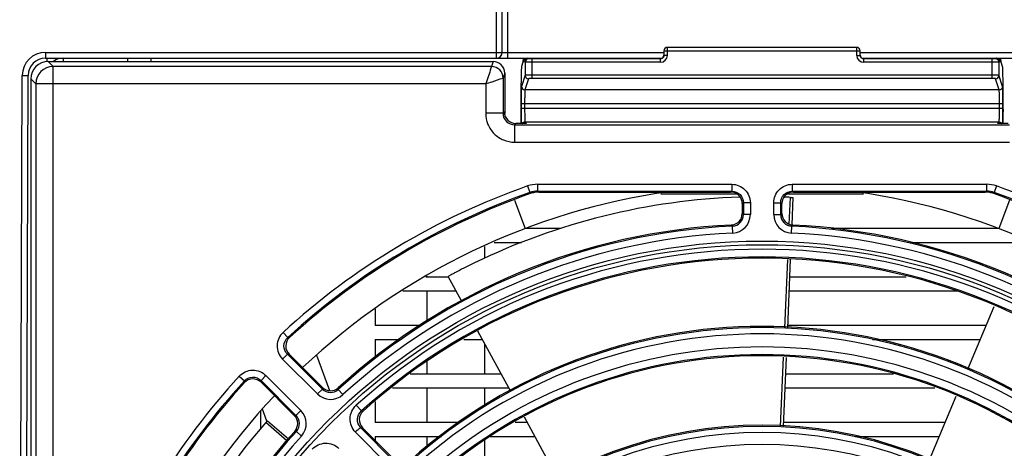
# Model space of a CAD drawing. Units: millimetres. Extents: x 2698 to 3889, y 1528 to 2369.
# Drawn here: x 2835 to 2920, y 1660 to 1697 of the extents above; entities that cross this region are included whole.
import ezdxf

# ---------------------------------------------------------------- set-up
doc = ezdxf.new("R2010")
doc.units = ezdxf.units.MM

msp = doc.modelspace()

# ---------------------------------------------------------------- linework, layer by layer
at = {"linetype": 'Continuous'}
for p, q in [((2876.004, 1693.295), (2876.004, 1698.295)), ((2876.504, 1693.795), (2876.504, 1698.295)), ((2877.004, 1693.295), (2877.004, 1698.295)), ((2890.504, 1693.926), (2890.504, 1693.534)), ((2890.504, 1693.926), (2907.504, 1693.926)), ((2890.804, 1693.534), (2890.804, 1694.226)), ((2907.204, 1694.226), (2890.804, 1694.226)), ((2907.204, 1693.534), (2907.204, 1694.226)), ((2907.504, 1693.534), (2907.504, 1693.926)), ((2836.959, 1693.795), (2836.959, 1693.295)), ((2836.959, 1693.795), (2890.504, 1693.795)), ((2836.959, 1693.295), (2890.348, 1693.295)), ((2837.104, 1692.995), (2837.104, 1693.295)), ((2837.625, 1692.572), (2837.201, 1692.995)), ((2837.201, 1692.995), (2875.722, 1692.995)), ((2838.504, 1693.295), (2838.504, 1692.995)), ((2844.104, 1692.995), (2844.104, 1693.295)), ((2846.104, 1692.995), (2846.104, 1693.295)), ((2875.722, 1692.995), (2875.581, 1692.572)), ((2878.325, 1693.295), (2878.302, 1692.938)), ((2878.326, 1693.295), (2878.303, 1692.943)), ((2878.793, 1693.237), (2878.702, 1693.282)), ((2878.702, 1693.282), (2890.321, 1693.282)), ((2879.093, 1691.528), (2879.093, 1693.234)), ((2890.204, 1693.234), (2879.093, 1693.234)), ((2890.204, 1692.934), (2890.204, 1693.234)), ((2890.804, 1693.534), (2890.504, 1693.534)), ((2907.204, 1693.534), (2907.504, 1693.534)), ((2907.504, 1693.795), (2961.048, 1693.795)), ((2907.659, 1693.295), (2961.048, 1693.295)), ((2907.685, 1693.282), (2919.305, 1693.282)), ((2907.804, 1692.934), (2907.804, 1693.234)), ((2918.914, 1693.234), (2907.804, 1693.234)), ((2918.914, 1691.528), (2918.914, 1693.234)), ((2919.305, 1693.282), (2919.214, 1693.237)), ((2919.704, 1692.943), (2919.682, 1693.295)), ((2919.705, 1692.938), (2919.682, 1693.295)), ((2837.625, 1561.819), (2837.625, 1692.572)), ((2875.581, 1692.572), (2837.625, 1692.572)), ((2878.303, 1692.943), (2878.182, 1692.579)), ((2878.493, 1692.937), (2878.402, 1692.982)), ((2878.493, 1692.937), (2878.493, 1691.813)), ((2890.204, 1692.934), (2879.093, 1692.934)), ((2918.914, 1692.934), (2907.804, 1692.934)), ((2919.605, 1692.982), (2919.514, 1692.937)), ((2919.514, 1692.937), (2919.514, 1691.813)), ((2919.826, 1692.579), (2919.704, 1692.943)), ((2834.504, 1561.395), (2834.959, 1691.802)), ((2834.959, 1691.802), (2835.459, 1691.8)), ((2835.004, 1561.395), (2835.459, 1691.8)), ((2835.704, 1691.497), (2835.704, 1562.893)), ((2836.127, 1691.074), (2835.704, 1691.497)), ((2876.722, 1691.995), (2876.582, 1691.574)), ((2876.582, 1691.574), (2876.582, 1688.521)), ((2876.722, 1691.995), (2876.722, 1688.503)), ((2878.493, 1691.813), (2878.174, 1690.854)), ((2878.793, 1691.513), (2878.474, 1690.555)), ((2918.914, 1691.828), (2879.093, 1691.828)), ((2918.914, 1691.528), (2879.093, 1691.528)), ((2919.533, 1690.555), (2919.214, 1691.513)), ((2919.833, 1690.854), (2919.514, 1691.813)), ((2836.127, 1691.074), (2836.127, 1563.317)), ((2875.082, 1691.074), (2836.127, 1691.074)), ((2875.082, 1691.074), (2875.082, 1688.521)), ((2919.533, 1690.555), (2878.474, 1690.555)), ((2878.12, 1688.835), (2878.12, 1688.68)), ((2878.149, 1689.356), (2878.149, 1688.971)), ((2878.149, 1689.356), (2919.858, 1689.356)), ((2878.149, 1688.971), (2919.858, 1688.971)), ((2878.149, 1688.971), (2878.149, 1688.833)), ((2878.449, 1689.356), (2878.449, 1688.971)), ((2919.558, 1688.971), (2919.558, 1689.356)), ((2919.858, 1688.971), (2919.858, 1689.356)), ((2919.858, 1688.834), (2919.858, 1688.971)), ((2919.888, 1688.835), (2919.888, 1688.68)), ((2876.582, 1688.521), (2875.082, 1688.521)), ((2876.696, 1688.635), (2876.582, 1688.521)), ((2877.695, 1687.635), (2877.581, 1687.521)), ((2877.581, 1687.521), (2877.581, 1686.021)), ((2877.581, 1687.521), (2920.426, 1687.521)), ((2878.611, 1687.635), (2877.695, 1687.635)), ((2878.475, 1687.771), (2878.611, 1687.635)), ((2878.475, 1687.771), (2919.532, 1687.771)), ((2919.396, 1687.635), (2919.532, 1687.771)), ((2920.312, 1687.635), (2919.396, 1687.635)), ((2877.581, 1686.021), (2920.426, 1686.021)), ((2878.706, 1682.228), (2878.904, 1681.663)), ((2879.567, 1682.375), (2879.567, 1681.775)), ((2879.567, 1682.375), (2896.39, 1682.375)), ((2896.39, 1682.375), (2896.39, 1681.775)), ((2901.617, 1682.375), (2901.617, 1681.775)), ((2901.617, 1682.375), (2918.44, 1682.375)), ((2918.44, 1682.375), (2918.44, 1681.775)), ((2919.301, 1682.228), (2919.103, 1681.663)), ((2879.026, 1681.593), (2878.904, 1681.663)), ((2896.496, 1681.682), (2879.385, 1681.682)), ((2879.567, 1681.775), (2896.39, 1681.775)), ((2879.686, 1681.704), (2879.567, 1681.775)), ((2879.686, 1681.704), (2896.284, 1681.704)), ((2890.229, 1681.545), (2896.82, 1681.545)), ((2896.39, 1681.775), (2896.284, 1681.704)), ((2901.187, 1681.545), (2907.778, 1681.545)), ((2901.356, 1678.921), (2901.456, 1681.242)), ((2901.447, 1681.243), (2901.682, 1681.233)), ((2918.622, 1681.682), (2901.511, 1681.682)), ((2901.682, 1681.233), (2901.58, 1678.854)), ((2901.617, 1681.775), (2918.44, 1681.775)), ((2901.723, 1681.704), (2901.617, 1681.775)), ((2901.723, 1681.704), (2918.321, 1681.704)), ((2918.363, 1681.729), (2918.321, 1681.704)), ((2918.44, 1681.775), (2918.363, 1681.729)), ((2919.103, 1681.663), (2918.981, 1681.593)), ((2877.582, 1681.006), (2878.508, 1678.553)), ((2897.39, 1680.777), (2897.284, 1680.706)), ((2897.284, 1680.706), (2897.284, 1679.847)), ((2897.39, 1680.777), (2897.39, 1679.746)), ((2897.989, 1680.777), (2897.39, 1680.777)), ((2897.989, 1680.777), (2897.989, 1679.746)), ((2900.018, 1679.746), (2900.018, 1680.777)), ((2900.018, 1680.777), (2900.617, 1680.777)), ((2900.617, 1679.746), (2900.617, 1680.777)), ((2900.723, 1680.706), (2900.617, 1680.777)), ((2900.723, 1679.847), (2900.723, 1680.706)), ((2920.425, 1681.006), (2919.499, 1678.553)), ((2897.284, 1679.847), (2897.39, 1679.746)), ((2897.989, 1679.746), (2897.39, 1679.746)), ((2900.018, 1679.746), (2900.617, 1679.746)), ((2900.617, 1679.746), (2900.723, 1679.847)), ((2881.537, 1678.545), (2878.508, 1678.545)), ((2896.334, 1678.85), (2896.439, 1678.748)), ((2896.467, 1678.15), (2896.439, 1678.748)), ((2901.54, 1678.15), (2901.568, 1678.748)), ((2901.568, 1678.748), (2901.673, 1678.85)), ((2919.499, 1678.545), (2904.978, 1678.545)), ((2875.004, 1675.996), (2875.004, 1676.981)), ((2875.816, 1677.345), (2878.187, 1677.345)), ((2911.868, 1677.345), (2922.191, 1677.345)), ((2900.969, 1669.931), (2901.225, 1675.868)), ((2901.451, 1675.868), (2901.195, 1669.915)), ((2871.867, 1674.345), (2869.891, 1674.345)), ((2870.004, 1674.345), (2870.004, 1674.413)), ((2872.023, 1674.505), (2871.835, 1674.404)), ((2872.986, 1672.282), (2871.835, 1674.404)), ((2911.494, 1674.345), (2901.386, 1674.345)), ((2867.903, 1673.145), (2872.518, 1673.145)), ((2870.004, 1670.568), (2870.004, 1673.145)), ((2901.334, 1673.145), (2915.893, 1673.145)), ((2916.807, 1666.372), (2919.1, 1671.792)), ((2865.504, 1671.593), (2865.504, 1670.145)), ((2869.357, 1670.145), (2865.504, 1670.145)), ((2918.403, 1670.145), (2901.205, 1670.145)), ((2857.535, 1669.556), (2857.94, 1669.115)), ((2877.239, 1664.437), (2874.406, 1669.662)), ((2858.095, 1669.112), (2857.94, 1669.115)), ((2865.504, 1668.945), (2865.504, 1667.409)), ((2865.504, 1668.945), (2867.631, 1668.945)), ((2873.19, 1668.945), (2874.795, 1668.945)), ((2875.004, 1665.945), (2875.004, 1668.56)), ((2908.552, 1668.945), (2917.896, 1668.945)), ((2857.484, 1667.249), (2857.908, 1667.672)), ((2860.935, 1664.645), (2857.908, 1667.672)), ((2858.062, 1667.669), (2857.908, 1667.672)), ((2860.938, 1664.792), (2858.062, 1667.669)), ((2860.425, 1667.59), (2861.545, 1664.513)), ((2860.511, 1664.222), (2857.484, 1667.249)), ((2870.004, 1665.945), (2870.004, 1667.069)), ((2900.602, 1661.413), (2900.86, 1667.396)), ((2901.086, 1667.379), (2900.828, 1661.396)), ((2853.742, 1665.764), (2854.184, 1665.359)), ((2856.05, 1665.814), (2855.627, 1665.391)), ((2856.05, 1665.814), (2859.077, 1662.788)), ((2876.421, 1665.945), (2868.538, 1665.945)), ((2910.38, 1665.945), (2901.024, 1665.945)), ((2854.184, 1665.359), (2854.186, 1665.204)), ((2855.627, 1665.391), (2858.653, 1662.364)), ((2855.627, 1665.391), (2855.63, 1665.237)), ((2855.63, 1665.237), (2858.506, 1662.36)), ((2860.511, 1664.222), (2860.935, 1664.645)), ((2860.935, 1664.645), (2860.938, 1664.792)), ((2862.313, 1664.613), (2862.315, 1664.759)), ((2862.716, 1664.17), (2862.313, 1664.613)), ((2867.009, 1664.745), (2877.072, 1664.745)), ((2870.004, 1661.745), (2870.004, 1664.745)), ((2875.004, 1663.187), (2875.004, 1664.745)), ((2900.972, 1664.745), (2913.95, 1664.745)), ((2913.488, 1658.527), (2915.82, 1664.039)), ((2863.868, 1663.241), (2864.312, 1662.749)), ((2865.504, 1663.564), (2865.504, 1661.745)), ((2855.604, 1661.201), (2855.604, 1662.769)), ((2856.128, 1661.854), (2855.744, 1662.91)), ((2858.506, 1662.36), (2858.653, 1662.364)), ((2859.077, 1662.788), (2858.653, 1662.364)), ((2864.312, 1662.749), (2864.462, 1662.746)), ((2856.022, 1661.733), (2856.177, 1661.911)), ((2857.85, 1660.153), (2856.028, 1661.74)), ((2856.177, 1661.911), (2857.995, 1660.327)), ((2872.805, 1661.745), (2865.504, 1661.745)), ((2878.699, 1661.745), (2877.618, 1661.745)), ((2881.303, 1656.942), (2878.449, 1662.205)), ((2914.849, 1661.745), (2900.843, 1661.745)), ((2858.54, 1660.983), (2858.686, 1660.986)), ((2859.129, 1660.582), (2858.686, 1660.986)), ((2866.697, 1657.988), (2863.794, 1660.923)), ((2867.164, 1658.366), (2864.261, 1661.301)), ((2864.261, 1661.301), (2864.415, 1661.298)), ((2867.168, 1658.513), (2864.415, 1661.298)), ((2865.504, 1660.545), (2865.504, 1660.197)), ((2865.504, 1660.545), (2871.243, 1660.545)), ((2870.004, 1659.592), (2870.004, 1660.545)), ((2875.004, 1657.545), (2875.004, 1660.218)), ((2875.451, 1660.545), (2879.349, 1660.545)), ((2907.069, 1660.545), (2914.341, 1660.545))]:
    msp.add_line(p, q, dxfattribs=at)
for radius in [53.159, 52.842]:
    msp.add_circle((2899.004, 1624.295), radius, dxfattribs=at)
for centre, radius, start, end in [((2890.803, 1693.926), 0.3, 89.97787, 180.01341), ((2907.204, 1693.926), 0.3, 359.98659, 90.02213), ((2836.959, 1691.795), 2, 90, 179.8), ((2836.959, 1691.795), 1.5, 90, 179.8), ((2838.504, 1691.895), 1.4, 90, 126.88373), ((2876.004, 1693.795), 0.5, 270, 0), ((2895.199, 1693.404), 16.805, 180.37448, 180.84285), ((2889.511, 1693.323), 11.117, 180.853, 181.01973), ((2878.793, 1692.937), 0.3, 89.99604, 180.0105), ((2890.204, 1693.534), 0.6, 270.00119, 0.00099), ((2890.207, 1693.556), 0.298, 300.8157, 312.84241), ((2890.208, 1693.555), 0.296, 312.85631, 321.41384), ((2907.804, 1693.534), 0.6, 179.99893, 269.99889), ((2907.8, 1693.556), 0.297, 218.60148, 239.0147), ((2907.804, 1693.563), 0.306, 239.08527, 248.62593), ((2919.214, 1692.937), 0.3, 359.9895, 90.00396), ((2902.774, 1693.405), 16.839, 359.15883, 359.62664), ((2837.63, 1691.069), 1.503, 90.19556, 179.80444), ((2875.578, 1691.57), 1.002, 0.18937, 89.81063), ((2875.581, 1691.572), 1, 0.09809, 89.97176), ((2878.793, 1691.813), 0.3, 180.08035, 269.9895), ((2919.214, 1691.813), 0.3, 270.0105, 359.91965), ((2878.474, 1690.855), 0.3, 180.08034, 269.9895), ((2919.533, 1690.855), 0.3, 270.0105, 359.91965), ((2944.455, 1689.42), 66.306, 179.26505, 180.05502), ((2845.194, 1689.371), 74.664, 359.98896, 0.68813), ((2948.752, 1688.931), 70.602, 180.07906, 180.72714), ((2857.418, 1688.873), 62.44, 359.22764, 359.96351), ((2877.581, 1688.52), 0.999, 179.95936, 270.04064), ((2899.004, 1624.295), 61.386, 109.3089, 132.49623), ((2879.57, 1679.752), 2.623, 90.06444, 109.23703), ((2918.437, 1679.752), 2.623, 70.76294, 89.93559), ((2899.004, 1624.295), 61.386, 47.50377, 70.6911), ((2899.004, 1624.295), 60.787, 109.3089, 132.49623), ((2899.004, 1624.295), 60.68, 109.2215, 132.38945), ((2899.004, 1624.295), 58, 97.96434, 133.30007), ((2899.005, 1624.29), 57.005, 91.91025, 115.89177), ((2879.568, 1679.755), 2.02, 90.02701, 109.19551), ((2879.687, 1679.698), 2.007, 98.63438, 109.20905), ((2879.686, 1679.697), 2.008, 90.00538, 98.61741), ((2896.284, 1680.7), 1.004, 77.80492, 89.98401), ((2896.285, 1680.706), 0.999, 359.99259, 77.80996), ((2901.722, 1680.706), 0.999, 102.19004, 180.00741), ((2898.994, 1624.073), 57.222, 87.54342, 88.09974), ((2901.723, 1680.7), 1.004, 90.01599, 102.19508), ((2899.004, 1624.295), 58, 46.69993, 82.03566), ((2918.321, 1679.697), 2.008, 81.38259, 89.99462), ((2918.439, 1679.755), 2.02, 70.80448, 89.973), ((2918.321, 1679.698), 2.007, 70.79095, 81.36562), ((2899.004, 1624.295), 60.68, 47.61055, 70.7785), ((2899.004, 1624.295), 60.787, 47.50377, 70.6911), ((2896.286, 1679.847), 0.998, 272.7788, 0.02262), ((2896.394, 1679.743), 0.996, 272.54968, 0.1471), ((2896.392, 1679.745), 1.597, 272.67342, 0.02329), ((2901.615, 1679.745), 1.597, 179.97676, 267.32651), ((2901.613, 1679.743), 0.996, 179.85296, 267.45026), ((2901.721, 1679.847), 0.998, 179.97738, 267.2212), ((2899.004, 1624.295), 54.513, 92.69679, 132.30321), ((2899.004, 1624.295), 54.62, 92.80142, 132.19858), ((2899.004, 1624.295), 54.513, 47.69679, 87.30321), ((2899.004, 1624.295), 54.62, 47.80142, 87.19858), ((2899.004, 1624.295), 53.914, 92.69679, 132.30321), ((2899.004, 1624.295), 53.914, 47.69679, 87.30321), ((2899.004, 1624.295), 52.452, 47.944, 132.056), ((2899.004, 1624.295), 51.79, 47.944, 132.056), ((2899.004, 1624.295), 51.688, 48.06584, 131.93416), ((2898.397, 1625.493), 55.658, 116.94413, 117.78258), ((2899.065, 1624.149), 57.158, 115.88445, 116.93127), ((2895.565, 1630.681), 49.747, 118.03963, 118.24504), ((2902.594, 1617.465), 64.716, 117.75769, 118.03214), ((2899.004, 1624.295), 45.78, 48.28214, 131.71786), ((2858.613, 1668.378), 1.597, 132.46633, 225.0299), ((2899.004, 1624.295), 45.669, 48.15436, 131.84564), ((2899.004, 1624.295), 45.133, 48.15436, 131.84564), ((2858.767, 1668.375), 0.998, 132.35958, 225.02987), ((2899.004, 1624.295), 43.999, 48.46876, 131.53124), ((2899.004, 1624.295), 43.337, 48.46876, 131.53124), ((2899.004, 1624.295), 43.235, 48.61634, 131.38366), ((2899.004, 1624.295), 61.386, 137.50377, 159.41075), ((2899.004, 1624.295), 60.787, 137.50377, 159.41075), ((2899.004, 1624.295), 60.68, 137.61055, 159.3905), ((2854.924, 1664.531), 0.998, 44.97022, 137.64032), ((2899.004, 1624.295), 58, 136.69974, 170.90158), ((2861.641, 1665.351), 1.597, 224.97676, 312.32651), ((2861.641, 1665.348), 0.996, 224.85296, 312.45026), ((2861.645, 1665.498), 0.998, 224.97738, 312.2212), ((2857.801, 1661.654), 0.998, 317.77883, 45.02258), ((2857.951, 1661.658), 0.996, 317.5497, 45.15149), ((2857.948, 1661.658), 1.597, 317.67342, 45.02329), ((2899.091, 1624.218), 57.117, 138.94294, 140.92504), ((2899.004, 1624.295), 37.232, 48.94567, 131.05433), ((2899.004, 1624.295), 54.62, 137.80142, 177.19858), ((2899.004, 1624.295), 54.513, 137.69679, 177.30321), ((2899.004, 1624.295), 37.122, 48.79104, 131.20896), ((2899.004, 1624.295), 36.586, 48.79104, 131.20896), ((2899.006, 1624.294), 57.003, 140.93061, 167.29206), ((2899.004, 1624.295), 53.914, 137.69679, 177.30321), ((2899.004, 1624.295), 35.546, 49.25589, 130.74411)]:
    msp.add_arc(centre, radius, start, end, dxfattribs=at)
for centre, major_axis, ratio, start_param, end_param in [((2837.206, 1691.493), (1.064, -1.064), 0.997265, 2.357564, 3.925621), ((2875.722, 1691.994), (0.316, 0.95), 0.998478, -1.248833, 0.32105), ((2890.204, 1693.554), (0.3, 0), 0.987116, 5.616204, 6.283185), ((2907.804, 1693.554), (0.3, 0), 0.987116, 3.141593, 3.808574), ((2878.185, 1688.835), (0, 3.75), 0.017455, 6.335545, 7.853982), ((2919.822, 1688.835), (0, 3.75), 0.017455, 4.712389, 6.230825), ((2877.696, 1688.635), (-0.707, -0.707), 0.999695, -0.785246, 0.785246), ((2878.185, 1688.68), (0, 3.75), 0.017455, 1.570796, 1.854694), ((2919.822, 1688.68), (0, 3.75), 0.017455, 4.428491, 4.712389)]:
    msp.add_ellipse(centre, major_axis=major_axis, ratio=ratio, start_param=start_param, end_param=end_param, dxfattribs=at)
for points, knots in [([(2878.402, 1692.982), (2878.399, 1692.984), (2878.403, 1693), (2878.397, 1693.024), (2878.398, 1693.071), (2878.397, 1693.105), (2878.396, 1693.125)], [0, 0, 0, 0, 0.070694, 0.26607, 0.579591, 1, 1, 1, 1]), ([(2878.402, 1692.982), (2878.402, 1693.034), (2878.43, 1693.139), (2878.507, 1693.216), (2878.552, 1693.242)], [0, 0, 0, 0, 0.500003, 1, 1, 1, 1]), ([(2878.702, 1693.282), (2878.701, 1693.283), (2878.701, 1693.289), (2878.7, 1693.292), (2878.699, 1693.295)], [0, 0, 0, 0, 0.279764, 1, 1, 1, 1]), ([(2879.093, 1693.234), (2879.055, 1693.234), (2878.985, 1693.235), (2878.893, 1693.233), (2878.832, 1693.239), (2878.8, 1693.233), (2878.793, 1693.237)], [0, 0, 0, 0, 0.378413, 0.700662, 0.918736, 1, 1, 1, 1]), ([(2890.204, 1693.258), (2890.22, 1693.258), (2890.274, 1693.262), (2890.327, 1693.281), (2890.359, 1693.301)], [0, 0, 0, 0, 0.297075, 1, 1, 1, 1]), ([(2907.693, 1693.279), (2907.7, 1693.276), (2907.736, 1693.263), (2907.774, 1693.258), (2907.804, 1693.258)], [0, 0, 0, 0, 0.219249, 1, 1, 1, 1]), ([(2919.214, 1693.237), (2919.207, 1693.233), (2919.175, 1693.239), (2919.114, 1693.233), (2919.022, 1693.235), (2918.952, 1693.234), (2918.914, 1693.234)], [0, 0, 0, 0, 0.081013, 0.298735, 0.620992, 1, 1, 1, 1]), ([(2919.308, 1693.294), (2919.307, 1693.291), (2919.306, 1693.288), (2919.306, 1693.283), (2919.305, 1693.282)], [0, 0, 0, 0, 0.718473, 1, 1, 1, 1]), ([(2919.605, 1692.982), (2919.605, 1693.034), (2919.577, 1693.139), (2919.5, 1693.216), (2919.455, 1693.242)], [0, 0, 0, 0, 0.500003, 1, 1, 1, 1]), ([(2919.611, 1693.157), (2919.611, 1693.133), (2919.609, 1693.091), (2919.611, 1693.034), (2919.604, 1693.005), (2919.608, 1692.984), (2919.605, 1692.982)], [0, 0, 0, 0, 0.417454, 0.731886, 0.928957, 1, 1, 1, 1]), ([(2875.581, 1692.572), (2875.566, 1692.525), (2875.397, 1692.026), (2875.235, 1691.525), (2875.082, 1691.074)], [0, 0, 0, 0, 0.094448, 1, 1, 1, 1]), ([(2879.093, 1692.934), (2879.017, 1692.934), (2878.877, 1692.935), (2878.693, 1692.933), (2878.57, 1692.94), (2878.509, 1692.933), (2878.493, 1692.937)], [0, 0, 0, 0, 0.378434, 0.7007, 0.918779, 1, 1, 1, 1]), ([(2919.514, 1692.937), (2919.498, 1692.933), (2919.437, 1692.94), (2919.314, 1692.933), (2919.13, 1692.935), (2918.99, 1692.934), (2918.914, 1692.934)], [0, 0, 0, 0, 0.08097, 0.298697, 0.620971, 1, 1, 1, 1]), ([(2875.082, 1691.074), (2875.263, 1691.135), (2875.763, 1691.3), (2876.262, 1691.468), (2876.58, 1691.573)], [0, 0, 0, 0, 0.363289, 1, 1, 1, 1]), ([(2876.58, 1691.573), (2876.58, 1691.573), (2876.581, 1691.574), (2876.581, 1691.574), (2876.582, 1691.574)], [0, 0, 0, 0, 0.596104, 1, 1, 1, 1]), ([(2879.093, 1691.828), (2879.017, 1691.828), (2878.878, 1691.827), (2878.712, 1691.825), (2878.605, 1691.821), (2878.548, 1691.821), (2878.516, 1691.814), (2878.496, 1691.816), (2878.493, 1691.813)], [0, 0, 0, 0, 0.378129, 0.700123, 0.824584, 0.918122, 0.977252, 1, 1, 1, 1]), ([(2879.093, 1691.528), (2879.055, 1691.528), (2878.987, 1691.527), (2878.89, 1691.528), (2878.837, 1691.516), (2878.796, 1691.521), (2878.793, 1691.513)], [0, 0, 0, 0, 0.377464, 0.698898, 0.916771, 1, 1, 1, 1]), ([(2919.514, 1691.813), (2919.511, 1691.816), (2919.491, 1691.814), (2919.46, 1691.821), (2919.403, 1691.821), (2919.296, 1691.825), (2919.13, 1691.827), (2918.99, 1691.828), (2918.914, 1691.828)], [0, 0, 0, 0, 0.022667, 0.081618, 0.174951, 0.299247, 0.621255, 1, 1, 1, 1]), ([(2919.214, 1691.513), (2919.211, 1691.521), (2919.17, 1691.516), (2919.117, 1691.528), (2919.021, 1691.527), (2918.952, 1691.528), (2918.914, 1691.528)], [0, 0, 0, 0, 0.08297, 0.300475, 0.621921, 1, 1, 1, 1]), ([(2878.174, 1690.854), (2878.169, 1690.838), (2878.169, 1690.78), (2878.161, 1690.664), (2878.159, 1690.486), (2878.156, 1690.348), (2878.155, 1690.271)], [0, 0, 0, 0, 0.088883, 0.292248, 0.600741, 1, 1, 1, 1]), ([(2878.474, 1690.555), (2878.47, 1690.544), (2878.469, 1690.507), (2878.463, 1690.433), (2878.46, 1690.32), (2878.454, 1690.105), (2878.45, 1689.78), (2878.449, 1689.505), (2878.449, 1689.356)], [0, 0, 0, 0, 0.028203, 0.091148, 0.186685, 0.311364, 0.629272, 1, 1, 1, 1]), ([(2919.558, 1689.356), (2919.558, 1689.505), (2919.557, 1689.78), (2919.553, 1690.106), (2919.547, 1690.32), (2919.544, 1690.434), (2919.538, 1690.507), (2919.537, 1690.544), (2919.533, 1690.555)], [0, 0, 0, 0, 0.371398, 0.689371, 0.813857, 0.909136, 0.971892, 1, 1, 1, 1]), ([(2919.852, 1690.268), (2919.851, 1690.346), (2919.849, 1690.484), (2919.846, 1690.663), (2919.838, 1690.78), (2919.838, 1690.838), (2919.833, 1690.854)], [0, 0, 0, 0, 0.399634, 0.708087, 0.911277, 1, 1, 1, 1]), ([(2878.449, 1688.971), (2878.449, 1688.82), (2878.45, 1688.599), (2878.453, 1688.319), (2878.456, 1688.14), (2878.461, 1687.994), (2878.461, 1687.88), (2878.473, 1687.816), (2878.468, 1687.777), (2878.475, 1687.771)], [0, 0, 0, 0, 0.379, 0.550389, 0.701007, 0.825279, 0.918568, 0.977479, 1, 1, 1, 1]), ([(2919.532, 1687.771), (2919.539, 1687.777), (2919.534, 1687.816), (2919.546, 1687.88), (2919.546, 1687.994), (2919.551, 1688.141), (2919.554, 1688.32), (2919.557, 1688.6), (2919.558, 1688.82), (2919.558, 1688.971)], [0, 0, 0, 0, 0.022613, 0.081708, 0.175267, 0.299747, 0.450448, 0.621685, 1, 1, 1, 1]), ([(2875.082, 1688.521), (2875.082, 1688.196), (2875.212, 1687.538), (2875.768, 1686.708), (2876.599, 1686.151), (2877.256, 1686.021), (2877.581, 1686.021)], [0, 0, 0, 0, 0.250016, 0.499994, 0.749986, 1, 1, 1, 1]), ([(2878.155, 1688.035), (2878.156, 1687.995), (2878.158, 1687.861), (2878.16, 1687.727), (2878.164, 1687.633)], [0, 0, 0, 0, 0.29801, 1, 1, 1, 1]), ([(2919.843, 1687.621), (2919.844, 1687.648), (2919.848, 1687.785), (2919.85, 1687.922), (2919.852, 1688.032)], [0, 0, 0, 0, 0.196316, 1, 1, 1, 1]), ([(2878.475, 1687.771), (2878.423, 1687.771), (2878.318, 1687.744), (2878.241, 1687.666), (2878.215, 1687.621)], [0, 0, 0, 0, 0.499981, 1, 1, 1, 1]), ([(2919.532, 1687.771), (2919.584, 1687.771), (2919.689, 1687.744), (2919.766, 1687.666), (2919.792, 1687.621)], [0, 0, 0, 0, 0.499981, 1, 1, 1, 1]), ([(2896.39, 1682.375), (2896.598, 1682.375), (2897.019, 1682.292), (2897.55, 1681.936), (2897.906, 1681.405), (2897.989, 1680.985), (2897.989, 1680.777)], [0, 0, 0, 0, 0.250097, 0.500092, 0.749936, 1, 1, 1, 1]), ([(2900.018, 1680.777), (2900.018, 1680.985), (2900.101, 1681.405), (2900.457, 1681.936), (2900.988, 1682.292), (2901.409, 1682.375), (2901.617, 1682.375)], [0, 0, 0, 0, 0.250005, 0.49992, 0.749905, 1, 1, 1, 1]), ([(2896.39, 1681.775), (2896.645, 1681.775), (2897.177, 1681.563), (2897.391, 1681.032), (2897.39, 1680.777)], [0, 0, 0, 0, 0.500085, 1, 1, 1, 1]), ([(2900.617, 1680.777), (2900.616, 1681.032), (2900.83, 1681.563), (2901.362, 1681.775), (2901.617, 1681.775)], [0, 0, 0, 0, 0.499928, 1, 1, 1, 1]), ([(2857.908, 1667.672), (2857.723, 1667.857), (2857.494, 1668.403), (2857.746, 1668.938), (2857.94, 1669.115)], [0, 0, 0, 0, 0.499944, 1, 1, 1, 1]), ([(2853.742, 1665.764), (2853.887, 1665.921), (2854.243, 1666.181), (2854.885, 1666.326), (2855.532, 1666.209), (2855.899, 1665.965), (2856.05, 1665.814)], [0, 0, 0, 0, 0.250066, 0.500056, 0.749954, 1, 1, 1, 1]), ([(2854.184, 1665.359), (2854.361, 1665.552), (2854.896, 1665.804), (2855.442, 1665.576), (2855.627, 1665.391)], [0, 0, 0, 0, 0.500055, 1, 1, 1, 1]), ([(2863.794, 1660.923), (2863.643, 1661.076), (2863.402, 1661.446), (2863.292, 1662.097), (2863.445, 1662.74), (2863.708, 1663.097), (2863.868, 1663.241)], [0, 0, 0, 0, 0.249406, 0.499133, 0.749308, 1, 1, 1, 1]), ([(2864.261, 1661.301), (2864.078, 1661.488), (2863.858, 1662.04), (2864.116, 1662.573), (2864.312, 1662.749)], [0, 0, 0, 0, 0.498486, 1, 1, 1, 1]), ([(2864.462, 1662.746), (2864.266, 1662.57), (2864.009, 1662.036), (2864.23, 1661.484), (2864.415, 1661.298)], [0, 0, 0, 0, 0.501021, 1, 1, 1, 1]), ([(2863.794, 1660.923), (2863.846, 1660.975), (2863.946, 1661.071), (2864.083, 1661.189), (2864.18, 1661.266), (2864.234, 1661.296), (2864.255, 1661.304), (2864.261, 1661.302)], [0, 0, 0, 0, 0.36626, 0.681832, 0.901376, 0.966155, 1, 1, 1, 1]), ([(2860.058, 1659.431), (2860.202, 1659.591), (2860.559, 1659.854), (2861.202, 1660.007), (2861.852, 1659.897), (2862.223, 1659.656), (2862.375, 1659.505)], [0, 0, 0, 0, 0.250719, 0.500991, 0.75062, 1, 1, 1, 1])]:
    msp.add_open_spline(points, degree=3, knots=knots, dxfattribs=at)
for points in [[(2878.552, 1693.242), (2878.597, 1693.268), (2878.65, 1693.282), (2878.702, 1693.282)], [(2890.46, 1693.378), (2890.409, 1693.295), (2890.302, 1693.234), (2890.204, 1693.234)], [(2890.504, 1693.534), (2890.504, 1693.48), (2890.488, 1693.424), (2890.46, 1693.378)], [(2907.547, 1693.378), (2907.519, 1693.424), (2907.504, 1693.48), (2907.504, 1693.534)], [(2907.804, 1693.234), (2907.706, 1693.234), (2907.598, 1693.295), (2907.547, 1693.378)], [(2919.455, 1693.242), (2919.41, 1693.268), (2919.357, 1693.282), (2919.305, 1693.282)]]:
    msp.add_open_spline(points, degree=3, dxfattribs=at)

doc.saveas('drawing.dxf')
